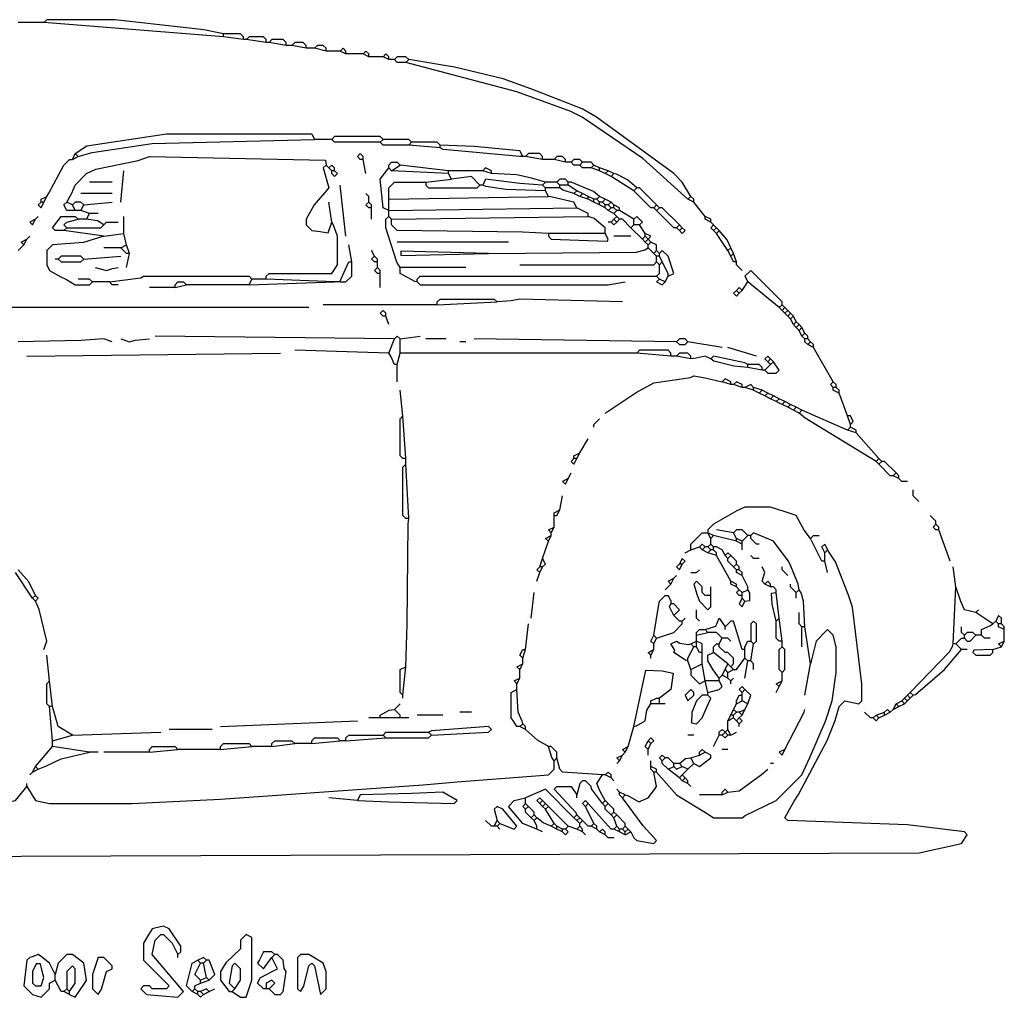
# Model space of a CAD drawing. Extents: x 7 to 791, y 61 to 409.
# Drawn here: x 446 to 791, y 65 to 408 of the extents above; entities that cross this region are included whole.
import ezdxf

# ---------------------------------------------------------------- set-up
doc = ezdxf.new("R2010")
doc.units = 0
doc.layers.get('0').update_dxf_attribs({"linetype": 'CONTINUOUS'})

msp = doc.modelspace()

# ---------------------------------------------------------------- linework, layer by layer
at = {"color": 7, "linetype": 'CONTINUOUS'}
for points in [[(517, 403), (510.06, 404.42), (479, 408), (455, 408), (454, 407)], [(454, 407), (445, 407)], [(517, 402), (454, 407)], [(517, 402), (517, 403)], [(524, 401), (524, 402), (523, 403), (517, 403)], [(524, 401), (517, 402)], [(525, 401), (524, 401)], [(532, 400), (532, 401), (531, 402), (526, 402), (525, 401)], [(532, 400), (525, 401)], [(539, 399), (539, 400), (538, 401), (534, 401), (533, 400)], [(533, 400), (532, 400)], [(539, 399), (533, 400)], [(541, 399), (539, 399)], [(546, 398), (546, 399), (545, 400), (542, 400), (541, 399)], [(546, 398), (541, 399)], [(549, 398), (546, 398)], [(553, 397), (553, 398), (552, 399), (550, 399), (549, 398)], [(553, 397), (549, 398)], [(560, 396), (560, 397), (559, 398), (558, 397)], [(558, 397), (553, 397)], [(560, 396), (558, 397)], [(566, 396), (560, 396)], [(568, 395), (568, 396), (567, 397), (566, 396)], [(568, 395), (566, 396)], [(573, 395), (568, 395)], [(575, 394), (575, 395), (574, 396), (573, 395)], [(575, 394), (573, 395)], [(577, 394), (575, 394)], [(582, 394), (581, 395), (578, 395), (577, 394)], [(581, 393), (578, 393), (577, 394)], [(581, 393), (582, 394)], [(681, 346), (678, 351), (675, 354), (647.846154, 373.769231), (642.846154, 376.769231), (624.9, 383.7), (615.1, 387.3), (598.076923, 391.384615), (582, 394)], [(680, 345), (664.195122, 359.243902), (642.9, 373.8), (638.9, 375.8), (619.9, 382.7), (581, 393)], [(465, 361), (469.1, 363.8), (497, 368), (548, 368), (549, 366)], [(573, 366), (572, 367), (556, 367), (555, 366)], [(466, 360), (470.911765, 361.352941), (492.017197, 364.518471), (549, 366)], [(555, 366), (549, 366)], [(572, 365), (556, 365), (555, 366)], [(572, 365), (573, 366)], [(582, 364), (573, 364), (572, 365)], [(583, 365), (582, 366), (573, 366)], [(582, 364), (583, 365)], [(593, 363), (582, 364)], [(593, 364), (592, 365), (583, 365)], [(593, 363), (593, 364)], [(622, 360), (621, 362), (604.962069, 363.544828), (593, 364)], [(622, 360), (621, 360), (594.044554, 362.445545), (593, 363)], [(462, 344), (463.769231, 347.153846), (465, 350), (469, 354), (472.2, 355.6), (487.088235, 358.647059), (491, 360), (552.75, 358.75), (553, 357)], [(464, 359), (465, 361)], [(464, 359), (466, 360)], [(466, 360), (465, 361)], [(566, 359), (565, 359), (564, 360), (565, 361), (566, 360)], [(566, 359), (566, 360)], [(623, 360), (622, 360)], [(629, 359), (629, 360), (628, 361), (624, 361), (623, 360)], [(629, 359), (623, 360)], [(637, 358), (637, 359), (636, 360), (634, 360), (633, 359)], [(455, 346), (455.7, 347.1), (461, 357), (463, 359), (464, 359)], [(553, 357), (552, 356), (554, 349), (548.8, 343.1), (546, 338), (546, 336), (548, 334), (550.911765, 333.647059), (553.75, 333.25), (555, 337)], [(554, 356), (553, 357)], [(556, 356), (555, 357), (554, 356)], [(555, 355), (554, 356)], [(556, 355), (556, 356)], [(567, 354), (566, 359)], [(575, 341), (573, 342), (572, 352), (575, 356)], [(575, 356), (575, 357), (576, 358), (578, 358), (579, 357)], [(576, 355), (575, 356)], [(576, 355), (579, 357)], [(596, 355), (579, 357)], [(611, 354), (611, 355), (609, 356), (608, 355)], [(633, 359), (629, 359)], [(637, 358), (633, 359)], [(639, 358), (637, 358)], [(643, 358), (642, 359), (640, 359), (639, 358)], [(642, 357), (640, 357), (639, 358)], [(642, 357), (643, 358)], [(646, 356), (643, 356), (642, 357)], [(647, 357), (646, 358), (643, 358)], [(646, 356), (647, 357)], [(649, 355), (646, 356)], [(649, 356), (647, 357)], [(649, 355), (649, 356)], [(652, 355), (649, 356)], [(481, 344), (482, 355)], [(556, 355), (555, 355)], [(555, 354), (555, 355)], [(555, 354), (556, 353), (557, 354), (556, 355)], [(596, 354), (576, 355)], [(608, 355), (596, 355)], [(596, 354), (596, 355)], [(597, 352), (596, 354)], [(607, 350), (604, 353), (597, 352)], [(611, 354), (608, 355)], [(630, 351), (625.076923, 352.384615), (619.95122, 353.560976), (611, 354)], [(651, 354), (649, 355)], [(651, 354), (652, 355)], [(653, 353), (651, 354)], [(654, 354), (652, 355)], [(653, 353), (654, 354)], [(661, 348), (653, 353)], [(662, 349), (658.82, 351.76), (654.9, 353.8), (654, 354)], [(478, 351), (470, 351)], [(560, 332), (558, 350)], [(575, 345), (575, 349), (577, 351), (588, 351)], [(588, 351), (597, 352)], [(588, 351), (588, 350), (589, 349), (606, 349), (607, 350)], [(608, 350), (607, 350)], [(629, 350), (620.95122, 350.560976), (609, 352), (608, 350)], [(630, 348), (616.032995, 348.461929), (609.06, 349.42), (608, 350)], [(629, 350), (630, 351)], [(630, 349), (629, 350)], [(634, 351), (630, 351)], [(635, 349), (630, 349)], [(630, 348), (630, 349)], [(638, 351), (637, 352), (635, 352), (634, 351)], [(635, 350), (634, 351)], [(638, 350), (635, 350)], [(635, 349), (635, 350)], [(640, 347), (636.1, 348.2), (635, 349)], [(638, 350), (638, 351)], [(649, 346), (646.846154, 347.769231), (639, 351), (638, 351)], [(641, 348), (638, 350)], [(661, 348), (662, 349)], [(669, 343), (663, 349), (662, 349)], [(453, 344), (453, 345), (455, 346)], [(454, 344), (455, 346)], [(478, 347), (467, 347)], [(568, 344), (568, 346), (567, 347)], [(575, 345), (631, 346)], [(631, 346), (630, 348)], [(641, 342), (640, 344), (631.9, 345.8), (631, 346)], [(640, 347), (641, 348)], [(642, 346), (640, 347)], [(643, 347), (641, 348)], [(642, 346), (643, 347)], [(645, 345), (642, 346)], [(645, 346), (643, 347)], [(645, 345), (645, 346)], [(647, 345), (645, 346)], [(648, 345), (649, 346)], [(651, 345), (649, 346)], [(668, 342), (667, 342), (661, 348)], [(680, 345), (681, 346)], [(682, 345), (681, 346)], [(453, 344), (452, 343), (453, 342), (454, 344)], [(454, 344), (453, 344)], [(465, 341), (462, 341), (461, 343), (462, 344)], [(464, 343), (462, 344)], [(468, 343), (467, 344), (465, 344), (464, 343)], [(465, 341), (464, 343)], [(467, 341), (468, 343)], [(468, 343), (478, 344)], [(555, 337), (554, 344)], [(569, 342), (568, 342), (567, 343), (568, 344)], [(569, 343), (568, 344)], [(569, 342), (569, 343)], [(575, 341), (575, 345)], [(647, 344), (645, 345)], [(648, 345), (647, 345)], [(647, 344), (647, 345)], [(649, 343), (647, 344)], [(649, 344), (648, 345)], [(650, 344), (649, 344)], [(649, 343), (649, 344)], [(651, 342), (649, 343)], [(650, 344), (651, 345)], [(651, 343), (650, 344)], [(653, 344), (651, 345)], [(652, 343), (651, 343)], [(651, 342), (651, 343)], [(652, 343), (653, 344)], [(653, 342), (652, 343)], [(654, 343), (653, 344)], [(654, 342), (654, 343)], [(656, 342), (654, 343)], [(668, 342), (669, 343)], [(670, 342), (669, 343)], [(682, 344), (680, 345)], [(682, 344), (682, 345)], [(686, 339), (682, 344)], [(451, 338), (452, 339)], [(461, 334), (458, 334), (457, 335), (460, 339), (465, 339), (466, 338)], [(467, 341), (465, 341)], [(470, 340), (467, 341)], [(469, 338), (470, 340)], [(473, 340), (470, 340)], [(482, 333), (482, 339)], [(569, 338), (569, 342)], [(579, 321), (577.8, 322.9), (574, 335), (574, 338), (575, 339)], [(575, 341), (641, 342)], [(575, 339), (575, 341)], [(576, 338), (575, 339)], [(576, 338), (645, 339)], [(645, 339), (645, 340), (641, 342)], [(651, 333), (651, 335), (647.1, 338.2), (645, 339)], [(652, 341), (651, 342)], [(652, 341), (653, 342)], [(654, 340), (652, 341)], [(654, 342), (653, 342)], [(655, 341), (654, 342)], [(654, 340), (655, 341)], [(655, 339), (654, 340)], [(654, 338), (655, 339)], [(656, 341), (655, 341)], [(656, 338), (655, 339)], [(656, 341), (656, 342)], [(661, 338), (656, 341)], [(663, 336), (664, 337), (662, 339), (661, 338)], [(669, 341), (668, 342)], [(669, 341), (670, 342)], [(676, 335), (675, 335), (669, 341)], [(677, 336), (671, 342), (670, 342)], [(686, 338), (686, 339)], [(688, 338), (686, 339)], [(451, 338), (449, 337), (450, 336), (451, 338)], [(462, 335), (461, 336), (462, 337), (466, 338)], [(462, 335), (474, 335), (475, 336)], [(469, 338), (466, 338)], [(475, 336), (472.793103, 337.482759), (469, 338)], [(475, 336), (476, 337), (480, 337)], [(532, 317), (532, 318), (533, 319), (555, 319), (557, 322), (557, 332), (555.647059, 335.911765), (555, 337)], [(631, 333), (621.989141, 333.511352), (578, 334), (576, 336), (576, 338)], [(653, 337), (652, 337)], [(653, 337), (654, 338)], [(653, 337), (654, 336), (655, 337)], [(655, 337), (654, 338)], [(655, 337), (656, 338)], [(660, 335), (657, 338), (656, 338)], [(660, 335), (661, 336)], [(661, 336), (661, 338)], [(663, 336), (661, 336)], [(665, 333), (663, 336)], [(676, 335), (677, 336)], [(678, 335), (677, 336)], [(688, 337), (686, 338)], [(688, 337), (688, 338)], [(689, 336), (688, 337)], [(689, 334), (688, 335), (689, 336)], [(690, 335), (689, 336)], [(448, 331), (449, 332)], [(475, 332), (467.872832, 329.82659), (457, 329), (455, 327), (455, 322), (456, 320), (459.9, 317.8), (461.9, 316.8), (465, 315), (470, 315), (471, 316)], [(461, 334), (462, 335)], [(475, 332), (461, 334)], [(475, 332), (482, 333)], [(483, 329), (482, 333)], [(651, 333), (631, 333)], [(631, 333), (631, 332), (632, 331), (644.967005, 330.538071), (651.75, 330.25), (652, 331), (651, 333)], [(660, 332), (654, 332)], [(664, 331), (660, 335)], [(664, 331), (665, 332)], [(665, 332), (665, 333)], [(666, 331), (667, 332), (665, 333)], [(666, 331), (665, 332)], [(677, 334), (676, 335)], [(677, 334), (678, 335)], [(677, 334), (678, 333), (679, 334), (678, 335)], [(689, 334), (690, 335)], [(690, 333), (689, 334)], [(691, 334), (690, 335)], [(690, 333), (691, 334)], [(694, 327), (690, 333)], [(695, 328), (693.76, 330.82), (691, 334)], [(445, 327), (447, 329)], [(447, 329), (446, 330), (448, 331)], [(447, 329), (448, 331)], [(481, 328), (483, 329)], [(484, 326), (483, 329)], [(562, 323), (561, 329)], [(617, 330), (578, 330)], [(665, 330), (664, 331)], [(665, 330), (666, 331)], [(666, 329), (665, 330)], [(667, 330), (666, 331)], [(666, 329), (667, 330)], [(666, 328), (666, 329)], [(669, 327), (669, 329), (667, 330)], [(468, 324), (467, 325), (460, 325), (459, 324)], [(468, 324), (481, 325)], [(481, 328), (475, 328)], [(484, 326), (483, 326), (481, 328)], [(483, 321), (484, 326)], [(570, 325), (569, 327)], [(571, 323), (570, 323), (569, 324), (570, 325)], [(571, 324), (570, 325)], [(610, 326), (579.25, 326.75), (579.25, 325.25), (610, 326)], [(610, 326), (661.990747, 326.490391), (664.9, 327.3), (666, 328)], [(668, 326), (666, 328)], [(668, 326), (669, 327)], [(669, 325), (668, 326)], [(670, 326), (669, 327)], [(670, 325), (669, 325)], [(669, 323), (669, 325)], [(673, 318), (675, 319), (673, 325), (671, 327), (670, 326)], [(670, 325), (670, 326)], [(671, 323), (670, 325)], [(694, 327), (695, 328)], [(695, 325), (694, 327)], [(696, 326), (695, 328)], [(695, 325), (696, 326)], [(697, 323), (696, 323), (695, 325)], [(697, 323), (696, 326)], [(459, 324), (458, 324)], [(459, 324), (460, 323), (467, 323), (468, 324)], [(558, 316), (558.2, 316.9), (561, 323), (562, 323)], [(558, 316), (560, 316), (562, 318), (562, 323)], [(571, 323), (571, 324)], [(571, 321), (571, 323)], [(621, 322), (668, 322), (669, 323)], [(670, 322), (669, 323)], [(669, 318), (670, 319), (670, 322)], [(670, 322), (671, 323)], [(673, 318), (673, 319), (671, 323)], [(699, 320), (697, 322), (697, 323)], [(472, 321), (476, 320), (478.1, 320.7), (480, 321)], [(477, 316), (487.959016, 317.45082), (489, 318), (526, 318), (527, 317)], [(572, 319), (571, 319), (570, 320), (571, 321)], [(572, 320), (571, 321)], [(572, 319), (572, 320)], [(572, 314), (572, 319)], [(602, 321), (579, 321)], [(585, 316), (584.1, 316.2), (579, 319), (579, 321)], [(585, 316), (585, 317), (586, 318), (669, 318)], [(670, 317), (669, 318)], [(672, 316), (673, 318)], [(713, 308), (713, 309), (702, 320), (700, 318), (701, 316)], [(471, 316), (470, 317), (466, 317)], [(477, 316), (471, 316)], [(480, 315), (478, 315), (477, 316)], [(500, 314), (500, 315), (501, 316), (503, 316), (504, 315)], [(500, 314), (504, 315)], [(526, 315), (504, 315)], [(526, 315), (527, 317)], [(526, 315), (556, 316)], [(532, 317), (527, 317)], [(556, 316), (532, 317)], [(558, 316), (556, 316)], [(585, 316), (586, 315), (652, 315), (658, 316)], [(670, 317), (669, 316), (671, 315), (672, 316)], [(672, 316), (670, 317)], [(699, 313), (701, 316)], [(712, 307), (701, 316)], [(500, 314), (491, 314)], [(697, 313), (696, 312), (697, 311), (698, 312)], [(699, 313), (698, 314), (697, 313)], [(698, 312), (697, 313)], [(698, 312), (699, 313)], [(547, 307), (442, 307), (441, 308)], [(592, 308), (552, 308)], [(592, 308), (592, 309), (593, 310), (612, 310), (613, 309)], [(592, 308), (613, 309)], [(657, 309), (621, 310), (617.932432, 309.405405), (613, 309)], [(712, 307), (713, 308)], [(714, 307), (713, 308)], [(574, 304), (573, 304), (572, 305), (573, 306), (574, 305)], [(574, 304), (574, 305)], [(713, 306), (712, 307)], [(713, 306), (714, 307)], [(714, 305), (713, 306)], [(715, 306), (714, 307)], [(714, 305), (715, 306)], [(715, 304), (714, 305)], [(716, 305), (715, 306)], [(715, 304), (716, 305)], [(717, 304), (716, 305)], [(575, 301), (574, 304)], [(716, 303), (715, 304)], [(716, 303), (717, 304)], [(717, 301), (716, 303)], [(718, 302), (717, 304)], [(717, 301), (718, 302)], [(718, 300), (717, 301)], [(719, 301), (718, 302)], [(718, 300), (719, 301)], [(720, 300), (719, 301)], [(719, 299), (718, 300)], [(719, 299), (720, 300)], [(720, 297), (719, 299)], [(721, 298), (720, 300)], [(720, 297), (721, 298)], [(722, 297), (721, 298)], [(478, 295), (475, 296), (466.979245, 295.477358), (445, 295)], [(481, 296), (484, 295), (486.067568, 295.594595), (491, 296)], [(577, 296), (493, 297)], [(575, 291), (577, 296)], [(579, 296), (578, 297), (577, 296)], [(579, 296), (586, 297)], [(579, 291), (579, 296)], [(595, 296), (588, 296)], [(602, 295), (600, 295)], [(676, 295), (605, 296)], [(680, 295), (679, 296), (677, 296), (676, 295)], [(676, 295), (677, 294), (679, 294), (680, 295)], [(692, 293), (680, 295)], [(721, 296), (720, 297)], [(722, 296), (721, 296)], [(721, 295), (721, 296)], [(722, 294), (721, 295)], [(722, 296), (722, 297)], [(723, 295), (722, 296)], [(722, 294), (723, 295)], [(724, 293), (722, 294)], [(724, 294), (723, 295)], [(724, 293), (724, 294)], [(448, 290), (537, 291)], [(575, 291), (542, 292)], [(578, 287), (577, 287), (575.7, 289.9), (575, 291)], [(578, 287), (579, 291)], [(662, 291), (579, 291)], [(674, 290), (674, 291), (673, 292), (663, 292), (662, 291)], [(674, 290), (662, 291)], [(681, 289), (681, 290), (680, 291), (677, 291), (676, 290)], [(704, 290), (694, 293)], [(731, 281), (724, 293)], [(578, 281), (578, 287)], [(676, 290), (674, 290)], [(681, 289), (676, 290)], [(688, 289), (686, 290), (682.9, 289.2), (681, 289)], [(701, 287), (699.911765, 287.647059), (689, 290), (688, 289)], [(701, 286), (696.076923, 286.384615), (689.1, 288.2), (688, 289)], [(701, 286), (701, 287)], [(706, 285), (706, 286), (705, 287), (701, 287)], [(708, 288), (707, 289), (708, 290), (709, 289)], [(707, 285), (708, 284), (711, 284), (712, 285), (710, 288)], [(707, 285), (709, 287)], [(708, 288), (709, 289)], [(709, 287), (708, 288)], [(710, 288), (709, 289)], [(709, 287), (710, 288)], [(706, 285), (701, 286)], [(707, 285), (706, 285)], [(651, 270), (661.846154, 277.230769), (668.053846, 280.569231), (680.932432, 282.405405), (682, 283), (686.088235, 282.352941), (692, 281)], [(695, 280), (695, 281), (693, 282), (692, 281)], [(695, 280), (692, 281)], [(696, 280), (695, 280)], [(699, 279), (699, 280), (697, 281), (696, 280)], [(699, 279), (696, 280)], [(703, 279), (702, 280), (700, 279)], [(731, 279), (730, 280), (731, 281)], [(732, 280), (731, 281)], [(732, 279), (732, 280)], [(580, 269), (579, 278)], [(700, 279), (699, 279)], [(703, 278), (700, 279)], [(703, 278), (703, 279)], [(706, 278), (703, 279)], [(705, 277), (703, 278)], [(705, 277), (706, 278)], [(707, 276), (705, 277)], [(708, 277), (706, 278)], [(707, 276), (708, 277)], [(710, 276), (708, 277)], [(732, 279), (731, 279)], [(731, 278), (731, 279)], [(733, 277), (731, 278)], [(733, 278), (732, 279)], [(733, 277), (733, 278)], [(736, 269), (733, 277)], [(709, 275), (707, 276)], [(709, 275), (710, 276)], [(711, 274), (709, 275)], [(712, 275), (710, 276)], [(711, 274), (712, 275)], [(713, 273), (711, 274)], [(714, 274), (712, 275)], [(713, 273), (714, 274)], [(715, 272), (713, 273)], [(716, 273), (714, 274)], [(715, 272), (716, 273)], [(718, 272), (716, 273)], [(717, 271), (715, 272)], [(717, 271), (718, 272)], [(719, 270), (717, 271)], [(720, 271), (718, 272)], [(719, 270), (720, 271)], [(746, 253), (721.153846, 268.230769), (719, 270)], [(736, 264), (720, 271)], [(581, 254), (580, 254), (579, 255), (579, 268), (580, 269)], [(581, 254), (580, 269)], [(647, 265), (647, 266), (649, 268)], [(737, 266), (736, 269)], [(737, 266), (738, 267), (737, 269), (736, 269)], [(736, 264), (737, 265)], [(739, 263), (736, 264)], [(737, 265), (737, 266)], [(739, 264), (737, 265)], [(739, 263), (739, 264)], [(747, 254), (739, 263)], [(642, 256), (645, 261)], [(640, 254), (640, 255), (642, 256)], [(641, 254), (642, 256)], [(581, 252), (581, 254)], [(640, 254), (639, 253), (640, 252), (641, 254)], [(641, 254), (640, 254)], [(746, 253), (747, 254)], [(747, 252), (746, 253)], [(748, 253), (747, 254)], [(747, 252), (748, 253)], [(753, 249), (749, 253), (748, 253)], [(582, 233), (581, 233), (580, 234), (580, 251), (581, 252)], [(582, 233), (581, 252)], [(638, 247), (639, 249)], [(752, 248), (751, 248), (747, 252)], [(752, 248), (753, 249)], [(754, 248), (753, 249)], [(638, 247), (636, 246), (637, 245), (638, 247)], [(754, 247), (752, 248)], [(754, 247), (754, 248)], [(757, 246), (755, 246), (754, 247)], [(761, 239), (759, 241), (759, 243)], [(635, 236), (636, 241)], [(633, 234), (633, 235), (635, 236)], [(633, 234), (634, 234), (635, 236)], [(723, 226), (720.8, 228.9), (718, 234), (714.1, 235.3), (709, 237), (700, 237), (697.1, 235.7), (689, 231), (687, 229), (687, 228)], [(581, 181), (581.464602, 195.969027), (581.8, 231.1), (582, 233)], [(633, 230), (633, 234)], [(767, 231), (767, 232), (765, 234)], [(632, 228), (631, 229), (633, 230)], [(632, 228), (633, 230)], [(696, 228), (690, 229)], [(701, 227), (699, 229), (697, 229), (696, 228)], [(768, 229), (767, 229), (766, 230), (767, 231)], [(768, 230), (767, 231)], [(768, 229), (768, 230)], [(772, 218), (768, 229)], [(629, 219), (631, 225)], [(631, 225), (630, 226), (632, 227)], [(631, 225), (632, 227)], [(632, 227), (632, 228)], [(681, 222), (681, 224), (685, 228), (687, 228)], [(689, 227), (687, 228)], [(688, 226), (687, 228)], [(688, 226), (689, 227)], [(688, 224), (688, 226)], [(697, 225), (689, 227)], [(697, 226), (696, 228)], [(697, 225), (697, 226)], [(699, 225), (697, 226)], [(699, 224), (697, 225)], [(699, 225), (701, 227)], [(699, 224), (699, 225)], [(702, 227), (701, 227)], [(719, 208), (718.7, 209.9), (715.8, 216.9), (715.2, 218.1), (710, 225), (703, 228), (702, 227)], [(705, 224), (704, 224), (702, 226), (702, 227)], [(723, 226), (724, 227), (726, 227)], [(728, 218), (727, 218), (723, 226)], [(206, 115), (229.980069, 113.521664), (307, 113), (445.996429, 114.496377), (761.088235, 115.647059), (776, 119), (778, 122), (777, 123), (756.973846, 125.529231), (715, 127), (714, 128), (717.230769, 133.846154), (718.769231, 136.153846), (728.8, 155.1), (731.7, 162.1), (733, 167), (735, 169), (740, 168), (741, 169), (741, 175), (737.7, 201.9), (736.3, 206.1), (731.769231, 217.846154), (729, 222)], [(679, 221), (681, 222)], [(681, 222), (684, 223)], [(686, 223), (685, 224), (684, 223)], [(685, 222), (684, 223)], [(685, 222), (686, 223)], [(687, 221), (685, 222)], [(687, 223), (686, 223)], [(687, 223), (688, 224)], [(688, 222), (687, 223)], [(687, 221), (688, 222)], [(689, 223), (688, 224)], [(689, 222), (688, 222)], [(689, 222), (689, 223)], [(693, 220), (692, 222), (690, 223), (689, 223)], [(690, 221), (689, 222)], [(699, 222), (699, 224)], [(728, 221), (727, 223), (728, 224), (729, 222)], [(728, 221), (729, 222)], [(628, 216), (629, 219)], [(629, 216), (630, 217), (629, 219)], [(678, 217), (679, 218), (678, 219), (677, 217)], [(690, 220), (687, 221)], [(690, 220), (690, 221)], [(695, 211), (690, 220)], [(695, 220), (694, 221), (693, 220)], [(694, 219), (693, 220)], [(694, 219), (695, 220)], [(696, 216), (694, 218), (694, 219)], [(697, 217), (697, 218), (695, 220)], [(705, 219), (703, 219), (702, 220)], [(728, 218), (728, 221)], [(729, 214), (728, 218)], [(451, 206), (448.756098, 210.804878), (445, 215)], [(628, 214), (627, 215), (628, 216)], [(629, 216), (628, 216)], [(628, 214), (629, 216)], [(677, 217), (676, 216), (677, 215), (678, 217)], [(678, 217), (677, 217)], [(681, 214), (683, 214), (684, 215)], [(696, 216), (697, 217)], [(697, 215), (696, 216)], [(698, 216), (697, 217)], [(698, 215), (697, 215)], [(697, 214), (697, 215)], [(698, 215), (698, 216)], [(699, 214), (698, 215)], [(707, 210), (706, 211), (707, 214), (706, 216)], [(715, 213), (713, 215), (713, 216)], [(774, 209), (773, 216)], [(450, 205), (444, 214)], [(627, 211), (628, 214)], [(674, 210), (673, 211), (675, 212)], [(674, 210), (675, 212)], [(675, 212), (676, 213)], [(688, 206), (686, 206), (685, 207), (685, 209), (683, 211), (682, 210), (683.2, 206.1), (684, 204), (687, 201), (688, 202), (688, 206)], [(695, 210), (695, 211)], [(697, 210), (695, 211)], [(699, 213), (697, 214)], [(699, 213), (699, 214)], [(701, 209), (699, 213)], [(709, 209), (709, 210), (708, 211), (707, 210)], [(672, 208), (674, 210)], [(688, 206), (688, 209)], [(697, 209), (695, 210)], [(697, 209), (697, 210)], [(698, 208), (697, 209)], [(699, 206), (698, 206), (697, 207), (698, 208)], [(699, 207), (698, 208)], [(699, 207), (701, 208)], [(700, 204), (701.75, 204.25), (701.7, 206.9), (701, 208)], [(701, 208), (701, 209)], [(709, 209), (707, 210)], [(711, 207), (711, 208), (710, 209), (709, 209)], [(718, 207), (716, 209), (716, 210)], [(718, 207), (719, 208)], [(721, 195), (720.560976, 203.95122), (719.7, 206.9), (719, 208)], [(773, 189), (774, 209)], [(781, 200), (777, 201), (775.7, 203.9), (774, 209)], [(450, 205), (451, 206)], [(451, 204), (450, 205)], [(451, 204), (452, 205), (451, 206)], [(454, 187), (455, 190), (452.3, 201.1), (451, 204)], [(625, 198), (626, 207)], [(668, 192), (669.7, 202.1), (670, 204), (672, 206), (673, 206), (674, 204), (674, 203)], [(699, 205), (698, 203), (699, 202), (700, 204)], [(699, 206), (699, 207)], [(699, 205), (699, 206)], [(700, 204), (699, 205)], [(711, 197), (709.594595, 202.932432), (709.25, 206.75), (711, 207)], [(712, 198), (711, 207)], [(718, 205), (718, 207)], [(675, 199), (673.5, 202), (674, 203)], [(675, 199), (677, 201), (675, 203), (674, 203)], [(684, 197), (683, 198), (683, 201)], [(781, 200), (782, 201)], [(669, 191), (671.1, 191.7), (675, 193), (678, 196), (678, 197)], [(678, 197), (677, 197), (675, 199)], [(678, 197), (679, 198)], [(686, 194), (689.75, 195.25), (691, 198), (693, 195)], [(700, 187), (699, 187), (696, 197), (695, 197), (693, 195)], [(703, 189), (704, 190), (704, 196), (703, 197), (702, 196), (702, 190)], [(711, 197), (712, 198)], [(713, 190), (712, 190), (711, 191), (711, 197)], [(713, 190), (712, 198)], [(720, 195), (719, 196), (719, 200)], [(787, 196), (781, 200)], [(787, 196), (788, 197)], [(790, 196), (790, 198), (789, 199), (788, 197)], [(789, 196), (788, 197)], [(623, 187), (624, 196)], [(669, 144), (676, 136), (687.1, 129.2), (689, 128), (699, 128), (700.1, 128.8), (711, 134), (720, 143), (722.8, 149.1), (728.2, 161.9), (730.554455, 169.044554), (732, 179), (732, 188), (731, 192), (729, 194), (725, 190), (723, 182)], [(683, 192), (683, 193), (684, 194), (686, 194)], [(687, 193), (686, 194)], [(693, 194), (693, 195)], [(721, 195), (720, 195)], [(720, 188), (720, 195)], [(723, 182), (721, 195)], [(777, 192), (776, 193), (776, 195)], [(783, 192), (783, 194), (785.9, 195.3), (787, 196)], [(790, 196), (789, 196)], [(789, 195), (789, 196)], [(791, 194), (789, 195)], [(791, 195), (790, 196)], [(791, 194), (791, 195)], [(791, 190), (791, 194)], [(668, 189), (667, 190), (668, 192)], [(669, 191), (668, 192)], [(668, 189), (669, 191)], [(683, 192), (687, 193)], [(683, 190), (683, 192)], [(692, 191), (690, 193), (687, 193)], [(691, 189), (692, 191)], [(695, 190), (694, 191), (692, 191)], [(774, 189), (776, 191), (777, 191)], [(781, 192), (780, 193), (778, 193), (777, 192)], [(777, 191), (777, 192)], [(777, 191), (778, 190), (779, 190), (781, 192)], [(783, 192), (781, 192)], [(786, 191), (784, 191), (783, 192)], [(622, 184), (621, 185), (622, 187), (623, 187)], [(622, 184), (623, 187)], [(667, 185), (666, 186), (668, 187)], [(667, 185), (668, 187)], [(668, 187), (668, 189)], [(680, 183), (679.153846, 183.230769), (675, 186), (675.4, 186.8), (674, 189), (676, 190), (677.1, 189.2), (680.1, 188.8), (681, 189)], [(680, 183), (680, 184), (682, 188)], [(681, 189), (683, 190)], [(682, 188), (681, 189)], [(683, 188), (682, 188)], [(683, 188), (683, 190)], [(685, 186), (685, 187), (685, 189), (683, 190)], [(685, 186), (684, 186), (683, 188)], [(689, 186), (689, 188), (690, 189), (691, 189)], [(695, 181), (696, 182), (696, 184), (694, 186), (693, 186), (691, 188), (691, 189)], [(700, 187), (700, 188), (701, 190), (702, 190)], [(700, 184), (700, 187)], [(703, 189), (702, 190)], [(702, 183), (703, 189)], [(713, 179), (712, 180), (712, 187), (713, 188)], [(713, 188), (713, 190)], [(713, 179), (714, 180), (714, 187), (713, 188)], [(758, 172), (771.750594, 186.232779), (772.8, 188.1), (773, 189)], [(759, 171), (759.795082, 171.245902), (770, 180), (776, 187)], [(774, 189), (773, 189)], [(776, 187), (774, 189)], [(778, 187), (776, 187)], [(787, 187), (780.25, 186.75), (780, 186), (781, 185), (786, 185), (787, 186), (787, 187)], [(787, 187), (790, 188)], [(790, 188), (789, 189), (791, 190)], [(790, 188), (791, 190)], [(413, 184), (413.8, 182.9), (419.352941, 166.088235), (420.475113, 145.022624), (422, 138), (424, 136), (428.076923, 134.384615), (431.923077, 133.615385), (439, 133), (444, 134), (447.2, 137.9), (448, 139)], [(456, 176), (455, 185)], [(622, 182), (622, 184)], [(667, 184), (667, 185)], [(685, 182), (685, 186)], [(691, 177), (688.8, 179.9), (687, 183), (687, 185), (689, 186)], [(694, 182), (689, 186)], [(696, 180), (697, 180), (700, 184)], [(701, 183), (700, 184)], [(580, 171), (579, 172), (579, 180), (581, 181)], [(580, 171), (581, 181)], [(621, 180), (620, 181), (622, 182)], [(621, 180), (622, 182)], [(621, 177), (621, 180)], [(661, 160), (665.25, 179.75), (670.932432, 179.594595), (674.75, 178.75), (674, 173), (670, 170)], [(681, 180), (680, 183)], [(681, 180), (685, 182)], [(681, 180), (681, 178), (684, 175), (686, 176)], [(686, 176), (685, 182)], [(692, 178), (693, 180)], [(693, 180), (694, 182)], [(694, 179), (693, 180)], [(695, 181), (694, 182)], [(694, 179), (696, 180)], [(696, 180), (695, 181)], [(700, 177), (701, 183)], [(702, 183), (701, 183)], [(703, 180), (703, 182), (702, 183)], [(721, 171), (723, 182)], [(620, 175), (619, 176), (621, 177)], [(620, 175), (621, 177)], [(691, 177), (692, 178)], [(691, 176), (691, 177)], [(694, 177), (692, 178)], [(694, 177), (694, 179)], [(695, 176), (694, 177)], [(695, 176), (696, 177)], [(713, 176), (713, 179)], [(456, 167), (455, 168), (455, 175), (456, 176)], [(457, 167), (456, 176)], [(621, 160), (620, 160), (618.8, 161.9), (618, 163), (618, 172), (620, 173)], [(620, 173), (620, 175)], [(622, 161), (621.8, 161.9), (620.430769, 165.053846), (620, 173)], [(680, 169), (682, 171), (682, 172), (681, 173), (679, 171), (680, 169)], [(691, 176), (686, 176)], [(687, 172), (686, 176)], [(687, 172), (691, 173), (692, 174), (691, 176)], [(695, 175), (695, 176)], [(699, 172), (698, 173), (699, 174), (700, 173)], [(699, 172), (700, 173)], [(701, 168), (702, 171), (700, 173)], [(712, 174), (711, 175), (713, 176)], [(711, 172), (712, 174)], [(712, 174), (713, 176)], [(580, 170), (580, 171)], [(667, 168), (667, 169), (669, 170), (670, 170)], [(670, 168), (670, 170)], [(687, 171), (686, 171), (685, 171), (683, 169), (681.352941, 164.911765), (681.25, 161.25), (683, 161), (685, 163), (688, 170), (687, 171)], [(687, 171), (687, 172)], [(697, 168), (697, 169), (698, 171), (699, 171)], [(699, 171), (699, 172)], [(699, 169), (699, 171)], [(755, 169), (756, 170)], [(756, 170), (757, 171)], [(757, 169), (756, 170)], [(757, 171), (758, 172)], [(758, 170), (757, 171)], [(757, 169), (758, 170)], [(759, 171), (758, 172)], [(758, 170), (759, 171)], [(457, 167), (456, 167)], [(457, 155), (456, 167)], [(464, 157), (459, 160), (458.384615, 162.076923), (457, 167)], [(572, 163), (572, 164), (575.1, 165.7), (577, 166)], [(577, 166), (579, 168)], [(579, 163), (579, 164), (577, 166)], [(661, 160), (661.9, 160.2), (665, 162), (665.6, 165.8), (667, 168)], [(670, 168), (667, 168)], [(672, 168), (670, 168)], [(695, 164), (696, 166)], [(696, 166), (697, 168)], [(697, 165), (696, 166)], [(697, 168), (699, 169)], [(698, 165), (700, 166)], [(701, 168), (699, 169)], [(699, 164), (700, 166)], [(700, 166), (701, 168)], [(714, 152), (720.8, 165.1), (721, 166)], [(751, 165), (750, 166), (749, 165)], [(751, 165), (752, 166)], [(752, 166), (753, 168)], [(752, 166), (754, 167)], [(753, 168), (755, 169)], [(754, 167), (753, 168)], [(754, 167), (756, 168)], [(756, 168), (755, 169)], [(756, 168), (757, 169)], [(572, 163), (568, 163)], [(579, 163), (572, 163)], [(582, 163), (579, 163)], [(594, 164), (585, 164)], [(604, 165), (600, 165)], [(694, 162), (695, 164)], [(694, 162), (696, 163)], [(696, 164), (695, 164)], [(696, 164), (697, 165)], [(696, 163), (696, 164)], [(697, 162), (696, 163)], [(698, 165), (697, 165)], [(697, 162), (698, 163)], [(699, 164), (698, 165)], [(698, 163), (699, 164)], [(698, 161), (699, 162), (698, 163)], [(745, 163), (744, 163), (742, 165)], [(745, 163), (746, 164)], [(745, 163), (746, 162), (747, 163)], [(746, 164), (749, 165)], [(747, 163), (746, 164)], [(747, 163), (749, 164)], [(749, 164), (749, 165)], [(749, 164), (751, 165)], [(513, 159), (498, 159)], [(516, 160), (564, 162)], [(590, 157), (610, 158), (611, 159), (610, 160), (590.035294, 158.541176), (589, 158)], [(621, 160), (622, 161)], [(623, 159), (621, 160)], [(623, 160), (622, 161)], [(623, 159), (623, 160)], [(631, 153), (627.195122, 155.243902), (623, 159)], [(659, 153), (661, 160)], [(691, 157), (691, 158), (692, 159), (693, 158)], [(693, 158), (694, 159)], [(694, 159), (694, 162)], [(695, 157), (694, 159)], [(698, 161), (697, 162)], [(698, 160), (698, 161)], [(457, 155), (464, 157)], [(464, 157), (495, 158)], [(548, 154), (548, 155), (549, 156), (557, 156), (558, 155)], [(560, 155), (560, 156), (561, 157), (573, 157)], [(560, 155), (574, 156)], [(573, 157), (574, 158), (589, 158)], [(574, 156), (573, 157)], [(574, 156), (589, 156), (590, 157)], [(590, 157), (589, 158)], [(667, 154), (668, 155), (667, 156), (666, 155)], [(682, 157), (680, 157)], [(689, 153), (691, 157)], [(692, 157), (691, 157)], [(692, 157), (693, 158)], [(692, 157), (693, 156), (694, 157)], [(694, 157), (693, 158)], [(695, 157), (694, 157)], [(695, 157), (697, 158)], [(451, 146), (457, 153)], [(457, 153), (457, 155)], [(470, 151), (457, 153)], [(491, 151), (491, 152), (492, 153), (500, 153), (501, 152)], [(516, 152), (516, 153), (517, 154), (526, 154), (527, 153)], [(516, 152), (527, 153)], [(534, 153), (527, 153)], [(534, 153), (534, 154), (535, 155), (541, 155), (542, 154)], [(534, 153), (542, 154)], [(548, 154), (542, 154)], [(548, 154), (558, 155)], [(560, 155), (558, 155)], [(634, 149), (634, 151), (632, 153), (631, 153)], [(633, 148), (632.2, 149.1), (631, 153)], [(658, 151), (657, 152), (659, 153)], [(658, 151), (659, 153)], [(666, 152), (665, 153), (666, 155)], [(667, 154), (666, 155)], [(666, 152), (667, 154)], [(452, 145), (454.9, 146.2), (460.076923, 148.615385), (470, 151)], [(473, 151), (470, 151)], [(491, 151), (475, 151)], [(491, 151), (501, 152)], [(516, 152), (501, 152)], [(633, 148), (634, 149)], [(650, 143), (636, 144), (635, 145), (634, 149)], [(656, 148), (655, 149), (657, 150)], [(656, 148), (657, 150)], [(657, 150), (658, 151)], [(666, 150), (666, 152)], [(671, 148), (670, 149), (671, 150), (672, 149)], [(671, 148), (672, 149)], [(675, 147), (673, 149), (672, 149)], [(677, 147), (679.153846, 148.769231), (681, 149)], [(681, 149), (684, 150)], [(682, 147), (681, 149)], [(682, 147), (684, 146), (688, 149), (688, 150), (686, 151)], [(684, 150), (684, 151), (685, 152), (686, 151)], [(684, 150), (686, 151)], [(694, 152), (692, 152)], [(714, 152), (712, 151), (713, 150), (714, 152)], [(448, 139), (451, 134), (456, 133), (485, 133), (515.984407, 134.483368), (587.037931, 139.544828), (599.037931, 140.544828), (631, 143), (633, 145), (633, 148)], [(450, 144), (451, 146)], [(452, 145), (451, 146)], [(655, 147), (656, 148)], [(667, 146), (667, 148)], [(667, 145), (667, 146)], [(669, 145), (667, 146)], [(673, 145), (671, 147), (671, 148)], [(673, 145), (675, 146)], [(677, 147), (675, 147)], [(675, 146), (675, 147)], [(675, 146), (676, 145), (678, 146)], [(678, 146), (677, 147)], [(680, 145), (678, 146)], [(680, 145), (682, 147)], [(710, 147), (709, 147)], [(449, 143), (450, 144)], [(450, 144), (452, 145)], [(651, 134), (649.230769, 137.153846), (648, 140), (650, 143)], [(651, 143), (650, 143)], [(653, 143), (652, 144), (651, 143)], [(653, 142), (651, 143)], [(653, 142), (653, 143)], [(654, 141), (653, 142)], [(658, 136), (658.846154, 135.769231), (662.8, 133.6), (666, 135), (668.2, 137.9), (669, 139), (668, 144)], [(668, 144), (667, 145)], [(669, 144), (668, 144)], [(669, 144), (669, 145)], [(677, 142), (673, 145)], [(677, 142), (678, 143)], [(678, 141), (677, 142)], [(678, 143), (680, 145)], [(679, 142), (678, 143)], [(678, 141), (679, 142)], [(680, 141), (679, 142)], [(694, 137), (697.923077, 137.384615), (705.846154, 143.230769), (708, 145)], [(448, 139), (448, 140)], [(641, 129), (640.751724, 129.77931), (633, 138), (634, 139), (639, 139), (641, 136)], [(650, 133), (646.2, 138.1), (646, 139), (644, 141), (643, 141), (642, 140), (641, 136)], [(680, 140), (678, 141)], [(680, 140), (680, 141)], [(681, 139), (680, 140)], [(564, 134), (554, 135)], [(564, 134), (574.959016, 133.54918), (598, 133), (599, 134), (594, 137), (582.975138, 136.472376), (565, 136), (564, 134)], [(627, 124), (622, 126), (617, 132), (619, 134), (623, 135)], [(640, 128), (630, 138), (623, 135)], [(623, 133), (623, 135)], [(628, 133), (627, 134), (628, 135), (629, 134)], [(641, 135), (641, 136)], [(656, 137), (655, 138)], [(656, 136), (656, 137)], [(658, 136), (656, 137)], [(657, 135), (656, 136)], [(657, 135), (658, 136)], [(660, 123), (661, 121), (662, 120), (668, 119), (669, 120), (664.245902, 125.204918), (657, 135)], [(692, 136), (684, 136)], [(692, 136), (692, 137), (693, 138), (694, 137)], [(692, 136), (694, 137)], [(614, 126), (619, 124), (620, 125), (615, 131), (613, 132), (612, 131), (613, 127)], [(623, 131), (622, 132), (623, 133)], [(624, 132), (623, 133)], [(623, 131), (624, 132)], [(626, 129), (626, 130), (624, 132)], [(628, 133), (629, 134)], [(629, 132), (628, 133)], [(630, 133), (629, 134)], [(629, 132), (630, 133)], [(630, 131), (629, 132)], [(631, 132), (630, 133)], [(630, 131), (631, 132)], [(638, 125), (631, 132)], [(644, 132), (643, 133), (644, 134), (645, 133)], [(644, 132), (645, 133)], [(647, 126), (644, 132)], [(654, 124), (653, 124), (647.76, 129.82), (645, 133)], [(650, 133), (651, 134)], [(651, 132), (650, 133)], [(652, 133), (651, 134)], [(651, 132), (652, 133)], [(653, 129), (651, 131), (651, 132)], [(654, 130), (654, 131), (652, 133)], [(625, 128), (623, 130), (623, 131)], [(625, 128), (626, 129)], [(626, 127), (625, 128)], [(627, 128), (626, 129)], [(626, 127), (627, 128)], [(632, 125), (629.153846, 126.230769), (627, 128)], [(633, 126), (630, 131)], [(640, 128), (641, 129)], [(641, 127), (640, 128)], [(642, 128), (641, 129)], [(641, 127), (642, 128)], [(643, 127), (642, 128)], [(653, 129), (654, 130)], [(654, 128), (653, 129)], [(655, 129), (654, 130)], [(654, 128), (655, 129)], [(655, 125), (654, 128)], [(658, 125), (658, 126), (655, 129)], [(612, 125), (611, 125), (609, 127)], [(612, 125), (613, 127)], [(613, 125), (612, 125)], [(614, 126), (613, 127)], [(613, 125), (614, 126)], [(614, 124), (613, 125)], [(627, 125), (626, 127)], [(627, 124), (627, 125)], [(632, 125), (633, 126)], [(634, 124), (632, 125)], [(634, 125), (633, 126)], [(634, 124), (634, 125)], [(636, 124), (634, 125)], [(637, 124), (638, 125)], [(641, 124), (638, 125)], [(642, 126), (641, 127)], [(641, 124), (642, 125)], [(642, 126), (643, 127)], [(642, 125), (642, 126)], [(643, 124), (642, 125)], [(646, 125), (645, 125), (643, 127)], [(646, 125), (647, 126)], [(648, 124), (646, 125)], [(648, 125), (647, 126)], [(648, 124), (648, 125)], [(654, 124), (655, 125)], [(656, 124), (655, 125)], [(657, 124), (658, 125)], [(659, 124), (658, 125)], [(629, 123), (627, 124)], [(636, 123), (634, 124)], [(637, 124), (636, 124)], [(636, 123), (636, 124)], [(636, 123), (637, 122), (638, 123), (637, 124)], [(643, 123), (641, 124)], [(643, 123), (643, 124)], [(644, 122), (643, 123)], [(649, 123), (648, 124)], [(651, 123), (650, 124), (649, 123)], [(651, 122), (649, 123)], [(651, 122), (651, 123)], [(654, 121), (652, 121), (651, 122)], [(656, 123), (654, 124)], [(657, 124), (656, 124)], [(656, 123), (656, 124)], [(658, 122), (656, 123)], [(658, 123), (657, 124)], [(658, 123), (659, 124)], [(658, 122), (658, 123)], [(658, 122), (660, 123)], [(660, 123), (659, 124)], [(501, 80), (502, 81), (502, 83), (498, 89), (496, 90), (492.9, 89.2), (492, 89), (490.8, 87.1), (489, 84), (489, 78), (498, 69), (497, 68), (492, 68), (491, 69), (489, 69), (488, 68), (490, 66), (501, 65), (503, 67), (492, 80), (493, 85), (495, 87), (496, 87), (499, 84), (501, 80)], [(520, 67), (523, 65), (525, 65), (527, 71), (527, 86), (525, 87), (523, 85), (523, 82), (517.8, 77.1), (516, 74), (516, 71), (519, 67), (520, 67)], [(458, 73), (456, 77), (453.1, 79.2), (452, 80), (449.9, 79.2), (449, 79), (448, 78), (447, 69), (450, 66), (453, 65), (456, 68), (456, 70), (458, 71)], [(463, 66), (465, 65), (468.2, 69.9), (469, 71), (468, 77), (464, 80), (462, 80), (459, 77), (458, 73)], [(501, 79), (501, 80)], [(535, 80), (534, 81), (531, 81), (529.7, 78.1), (529, 77), (531, 75), (533.2, 77.9), (534, 79)], [(533, 68), (535, 66), (537, 66), (538, 67), (539, 74), (538.352941, 75.088235), (538, 78), (536, 80), (535, 80)], [(534, 79), (535, 80)], [(551, 66), (553, 68), (553, 74), (552, 77), (547, 80), (544, 80), (543, 79), (543, 68), (544, 67), (545.2, 68.9), (547, 76), (548, 77), (549, 76), (551, 66)], [(453, 69), (454, 72), (453.2, 75.1), (452.75, 76.75), (451.25, 76.75), (450, 74), (450, 70), (451, 69), (453, 69)], [(473, 66), (474.2, 67.9), (476, 74), (478, 75), (478, 76), (475, 79), (473, 79), (471, 73), (471, 68), (473, 66)], [(506, 67), (504, 69), (506, 77), (508, 78)], [(509, 71), (507, 73), (509, 77)], [(511, 78), (510, 79), (508, 78)], [(509, 77), (508, 78)], [(510, 77), (509, 77)], [(510, 77), (511, 78)], [(511, 72), (510, 77)], [(512, 71), (514, 73), (512, 78), (511, 78)], [(521, 68), (523, 71), (523, 75), (521, 77), (520, 76), (519, 70), (521, 68)], [(532, 68), (531, 68), (529, 70), (530, 72), (536, 75), (534, 79)], [(458, 71), (458, 73)], [(463, 67), (465, 70), (465, 75), (464, 76), (462, 74), (462, 68)], [(461, 67), (460, 67), (458, 71)], [(507, 68), (507, 69), (509, 70)], [(509, 71), (511, 72)], [(509, 70), (509, 71)], [(509, 70), (512, 71)], [(512, 71), (511, 72)], [(533, 68), (535, 70), (534, 71), (532, 70), (532, 68)], [(461, 67), (462, 68)], [(463, 66), (461, 67)], [(463, 67), (462, 68)], [(463, 66), (463, 67)], [(506, 67), (507, 68)], [(508, 66), (506, 67)], [(508, 67), (507, 68)], [(509, 67), (508, 67)], [(508, 66), (508, 67)], [(508, 66), (509, 65), (510, 66)], [(512, 67), (511, 68), (509, 67)], [(510, 66), (509, 67)], [(510, 66), (512, 67)], [(512, 67), (514, 68)], [(520, 67), (521, 68)], [(533, 68), (532, 68)]]:
    msp.add_lwpolyline(points, dxfattribs=at)

doc.saveas('drawing.dxf')
